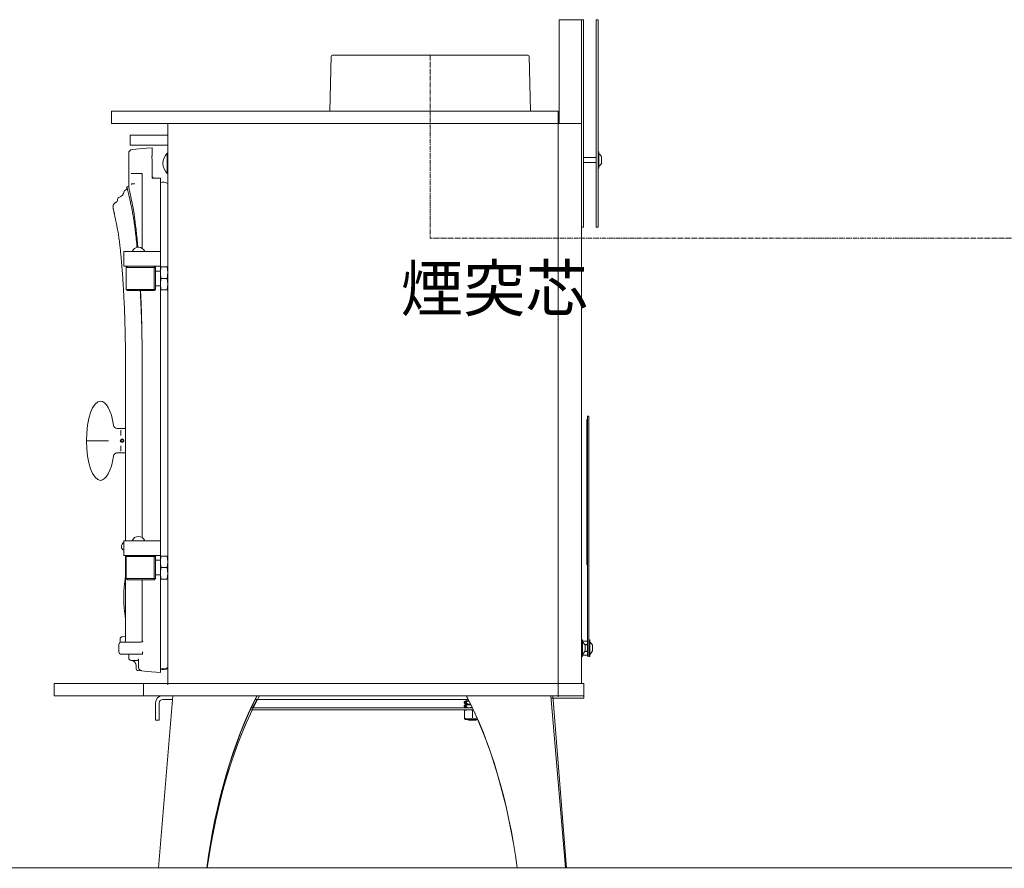
# Model space of a CAD drawing. Units: millimetres. Extents: x -3660555 to -1800673, y -23155 to 11636.
# Drawn here: x -1846467 to -1845660, y -10946 to -10250 of the extents above; entities that cross this region are included whole.
import ezdxf

# ---------------------------------------------------------------- set-up
doc = ezdxf.new("R2010")
doc.units = ezdxf.units.MM
doc.header["$LTSCALE"] = 0.2
doc.linetypes.add('CENTER2', pattern=[28.575, 19.05, -3.175, 3.175, -3.175])
for name, color, linetype, lineweight in [('2建築図', 4, 'Continuous', 9), ('3寸法', 2, 'Continuous', 9), ('a一点鎖線', 6, 'CENTER2', 9)]:
    doc.layers.add(name, color=color, linetype=linetype, lineweight=lineweight)
doc.layers.add('6ビューポート', color=7, linetype='Continuous', lineweight=9, plot=False)
doc.styles.add('2.0', font='txt', dxfattribs={"height": 2})

msp = doc.modelspace()

# ---------------------------------------------------------------- linework, layer by layer
at = {"layer": '2建築図'}
for p, q in [((-1846024.997, -10250.468), (-1846004.997, -10250.468)), ((-1846024.997, -10335.468), (-1846024.997, -10250.468)), ((-1846006.597, -10420.468), (-1846006.597, -10250.468)), ((-1846004.997, -10420.468), (-1846004.997, -10250.468)), ((-1845994.597, -10420.468), (-1845994.597, -10250.468)), ((-1845994.597, -10250.468), (-1845992.997, -10250.468)), ((-1845992.997, -10420.468), (-1845992.997, -10250.468)), ((-1846024.952, -10335.47), (-1846006.597, -10335.47)), ((-1845994.597, -10363.511), (-1846004.997, -10363.511)), ((-1845994.597, -10367.511), (-1846004.997, -10367.511)), ((-1846006.597, -10420.468), (-1846004.997, -10420.468)), ((-1845994.597, -10420.468), (-1845992.997, -10420.468)), ((-1846353.023, -10945.468), (-1846313.18, -10945.468)), ((-1846059.326, -10945.468), (-1846018.861, -10945.468))]:
    msp.add_line(p, q, dxfattribs=at)
at = {"layer": '2建築図', "linetype": 'Continuous'}
for p, q in [((-1846211.623, -10280.442), (-1846212.802, -10325.468)), ((-1846050.572, -10279.468), (-1846210.623, -10279.468)), ((-1846048.393, -10325.468), (-1846049.572, -10280.442)), ((-1846391.597, -10325.468), (-1846374.992, -10325.468)), ((-1846391.597, -10325.468), (-1846391.597, -10335.468)), ((-1846374.992, -10325.468), (-1846347.427, -10325.468)), ((-1846347.427, -10325.468), (-1846034.912, -10325.468)), ((-1846034.912, -10325.468), (-1846025.597, -10325.468)), ((-1846025.597, -10325.468), (-1846025.597, -10335.468)), ((-1846391.597, -10335.468), (-1846374.992, -10335.468)), ((-1846374.992, -10335.468), (-1846347.427, -10335.468)), ((-1846347.427, -10335.468), (-1846034.912, -10335.468)), ((-1846345.597, -10795.468), (-1846345.597, -10335.468)), ((-1846034.912, -10335.468), (-1846025.597, -10335.468)), ((-1846025.597, -10795.468), (-1846025.597, -10335.468)), ((-1846025.482, -10335.47), (-1846024.422, -10335.47)), ((-1846024.422, -10335.47), (-1846006.597, -10335.47)), ((-1846006.597, -10335.468), (-1846006.597, -10794.466)), ((-1846376.297, -10353.218), (-1846376.297, -10345.218)), ((-1846376.297, -10345.218), (-1846345.597, -10345.218)), ((-1846345.597, -10353.218), (-1846376.297, -10353.218)), ((-1846374.824, -10356.902), (-1846363.048, -10355.871)), ((-1846363.048, -10355.871), (-1846358.438, -10355.468)), ((-1846358.438, -10355.468), (-1846358.438, -10361.949)), ((-1846377.563, -10359.882), (-1846377.563, -10387.27)), ((-1846346.107, -10359.943), (-1846346.107, -10376.493)), ((-1846345.597, -10359.943), (-1846346.107, -10359.943)), ((-1845992.297, -10358.668), (-1845992.997, -10358.668)), ((-1845992.297, -10358.668), (-1845992.297, -10372.268)), ((-1845990.087, -10363.147), (-1845990.084, -10363.154)), ((-1845990.083, -10364.357), (-1845990.087, -10363.147)), ((-1845990.083, -10364.357), (-1845990.081, -10366.666)), ((-1846358.438, -10380.468), (-1846358.438, -10367.422)), ((-1845992.997, -10372.268), (-1845992.297, -10372.268)), ((-1845990.08, -10367.772), (-1845990.081, -10366.666)), ((-1846366.397, -10376.404), (-1846375.409, -10376.404)), ((-1846366.543, -10379.404), (-1846366.546, -10379.404)), ((-1846366.546, -10379.404), (-1846366.546, -10437.956)), ((-1846351.597, -10380.468), (-1846358.438, -10380.468)), ((-1846351.597, -10380.468), (-1846351.597, -10440.468)), ((-1846346.107, -10376.493), (-1846345.597, -10376.493)), ((-1846377.536, -10387.266), (-1846379.018, -10387.478)), ((-1846373.397, -10385.07), (-1846374.86, -10385.07)), ((-1846386.797, -10397.691), (-1846386.769, -10398.185)), ((-1846369.597, -10440.468), (-1846381.597, -10440.468)), ((-1846381.597, -10440.468), (-1846381.597, -10452.468)), ((-1846357.259, -10440.468), (-1846369.597, -10440.468)), ((-1846354.28, -10440.468), (-1846357.259, -10440.468)), ((-1846351.597, -10440.468), (-1846354.28, -10440.468)), ((-1846351.597, -10452.468), (-1846351.597, -10440.468)), ((-1846369.597, -10452.468), (-1846381.597, -10452.468)), ((-1846378.597, -10452.468), (-1846379.597, -10453.468)), ((-1846369.597, -10453.468), (-1846379.597, -10453.468)), ((-1846379.597, -10453.468), (-1846379.597, -10471.468)), ((-1846357.259, -10452.468), (-1846369.597, -10452.468)), ((-1846356.597, -10453.468), (-1846369.597, -10453.468)), ((-1846354.28, -10452.468), (-1846357.259, -10452.468)), ((-1846356.597, -10452.468), (-1846355.597, -10453.468)), ((-1846356.597, -10453.468), (-1846356.597, -10452.468)), ((-1846356.597, -10471.468), (-1846356.597, -10453.468)), ((-1846356.597, -10453.468), (-1846355.597, -10453.468)), ((-1846355.597, -10453.468), (-1846355.597, -10471.468)), ((-1846351.597, -10452.468), (-1846354.28, -10452.468)), ((-1846351.597, -10452.468), (-1846351.597, -10452.968)), ((-1846351.597, -10452.968), (-1846351.597, -10457.718)), ((-1846351.597, -10457.718), (-1846351.204, -10452.968)), ((-1846351.204, -10452.968), (-1846351.597, -10452.968)), ((-1846345.991, -10452.968), (-1846351.204, -10452.968)), ((-1846345.597, -10457.718), (-1846345.991, -10452.968)), ((-1846345.991, -10452.968), (-1846345.597, -10452.968)), ((-1846351.597, -10456.468), (-1846355.597, -10456.468)), ((-1846351.597, -10457.718), (-1846351.597, -10467.218)), ((-1846351.204, -10462.468), (-1846351.597, -10457.718)), ((-1846345.991, -10462.468), (-1846345.597, -10457.718)), ((-1846355.597, -10468.468), (-1846351.597, -10468.468)), ((-1846351.597, -10467.218), (-1846351.204, -10462.468)), ((-1846351.597, -10467.218), (-1846351.597, -10471.968)), ((-1846351.204, -10471.968), (-1846351.597, -10467.218)), ((-1846345.991, -10462.468), (-1846351.204, -10462.468)), ((-1846345.597, -10467.218), (-1846345.991, -10462.468)), ((-1846345.991, -10471.968), (-1846345.597, -10467.218)), ((-1846369.597, -10471.468), (-1846379.597, -10471.468)), ((-1846379.597, -10471.468), (-1846378.597, -10472.468)), ((-1846378.597, -10472.468), (-1846369.597, -10472.468)), ((-1846369.597, -10471.468), (-1846356.597, -10471.468)), ((-1846356.597, -10472.468), (-1846369.597, -10472.468)), ((-1846356.597, -10471.468), (-1846356.597, -10472.468)), ((-1846355.597, -10471.468), (-1846356.597, -10472.468)), ((-1846356.597, -10471.468), (-1846355.597, -10471.468)), ((-1846351.597, -10471.968), (-1846351.204, -10471.968)), ((-1846351.597, -10471.968), (-1846351.597, -10677.468)), ((-1846345.991, -10471.968), (-1846351.204, -10471.968)), ((-1846345.597, -10471.968), (-1846345.991, -10471.968)), ((-1846380.223, -10529.891), (-1846380.223, -10593.076)), ((-1846380.221, -10529.891), (-1846380.221, -10677.468)), ((-1846366.612, -10674.799), (-1846366.612, -10529.891)), ((-1846002.097, -10577.966), (-1846002.097, -10696.966)), ((-1846001.597, -10577.966), (-1846002.097, -10577.966)), ((-1846001.597, -10575.466), (-1846000.597, -10575.466)), ((-1846001.597, -10577.466), (-1846001.597, -10575.466)), ((-1846001.597, -10577.466), (-1846001.597, -10769.966)), ((-1846000.597, -10575.466), (-1846000.597, -10577.466)), ((-1846000.597, -10577.466), (-1846000.597, -10769.966)), ((-1846380.223, -10585.468), (-1846387.11, -10585.468)), ((-1846384.004, -10586.953), (-1846384.004, -10591.254)), ((-1846412.146, -10595.468), (-1846395.552, -10595.468)), ((-1846394.223, -10595.468), (-1846395.552, -10595.468)), ((-1846382.803, -10593.981), (-1846382.877, -10594.476)), ((-1846382.686, -10594.52), (-1846382.527, -10594.046)), ((-1846380.223, -10597.87), (-1846380.223, -10677.468)), ((-1846387.109, -10605.468), (-1846380.223, -10605.468)), ((-1846384.004, -10599.681), (-1846384.004, -10603.982)), ((-1846369.597, -10677.468), (-1846381.597, -10677.468)), ((-1846381.597, -10677.468), (-1846381.597, -10689.468)), ((-1846357.259, -10677.468), (-1846369.597, -10677.468)), ((-1846354.28, -10677.468), (-1846357.259, -10677.468)), ((-1846351.597, -10677.468), (-1846354.28, -10677.468)), ((-1846351.597, -10689.468), (-1846351.597, -10677.468)), ((-1846369.597, -10689.468), (-1846381.597, -10689.468)), ((-1846380.223, -10689.468), (-1846380.223, -10706.469)), ((-1846380.221, -10689.468), (-1846380.221, -10759.468)), ((-1846378.597, -10689.468), (-1846379.597, -10690.468)), ((-1846369.597, -10690.468), (-1846379.597, -10690.468)), ((-1846379.597, -10690.468), (-1846379.597, -10708.468)), ((-1846357.259, -10689.468), (-1846369.597, -10689.468)), ((-1846356.597, -10690.468), (-1846369.597, -10690.468)), ((-1846354.28, -10689.468), (-1846357.259, -10689.468)), ((-1846356.597, -10689.468), (-1846356.597, -10690.468)), ((-1846355.597, -10690.468), (-1846356.597, -10689.468)), ((-1846356.597, -10708.468), (-1846356.597, -10690.468)), ((-1846355.597, -10690.468), (-1846356.597, -10690.468)), ((-1846355.597, -10690.468), (-1846355.597, -10708.468)), ((-1846351.597, -10693.468), (-1846355.597, -10693.468)), ((-1846351.597, -10689.468), (-1846354.28, -10689.468)), ((-1846351.597, -10689.468), (-1846351.597, -10689.968)), ((-1846351.597, -10689.968), (-1846351.597, -10694.718)), ((-1846351.597, -10694.718), (-1846351.204, -10689.968)), ((-1846351.204, -10689.968), (-1846351.597, -10689.968)), ((-1846351.597, -10694.718), (-1846351.597, -10704.218)), ((-1846351.204, -10699.468), (-1846351.597, -10694.718)), ((-1846345.991, -10689.968), (-1846351.204, -10689.968)), ((-1846345.597, -10694.718), (-1846345.991, -10689.968)), ((-1846345.991, -10689.968), (-1846345.597, -10689.968)), ((-1846345.991, -10699.468), (-1846345.597, -10694.718)), ((-1846351.597, -10704.218), (-1846351.204, -10699.468)), ((-1846351.597, -10704.218), (-1846351.597, -10708.968)), ((-1846351.204, -10708.968), (-1846351.597, -10704.218)), ((-1846345.991, -10699.468), (-1846351.204, -10699.468)), ((-1846345.597, -10704.218), (-1846345.991, -10699.468)), ((-1846345.991, -10708.968), (-1846345.597, -10704.218)), ((-1846001.597, -10696.966), (-1846002.097, -10696.966)), ((-1846379.597, -10708.468), (-1846369.597, -10708.468)), ((-1846379.597, -10708.468), (-1846378.597, -10709.468)), ((-1846369.597, -10709.468), (-1846378.597, -10709.468)), ((-1846369.597, -10708.468), (-1846356.597, -10708.468)), ((-1846356.597, -10709.468), (-1846369.597, -10709.468)), ((-1846366.612, -10759.468), (-1846366.612, -10709.468)), ((-1846355.597, -10708.468), (-1846356.597, -10708.468)), ((-1846356.597, -10709.468), (-1846355.597, -10708.468)), ((-1846356.597, -10709.468), (-1846356.597, -10708.468)), ((-1846355.597, -10705.468), (-1846351.597, -10705.468)), ((-1846351.597, -10708.968), (-1846351.204, -10708.968)), ((-1846351.597, -10708.968), (-1846351.597, -10779.491)), ((-1846345.991, -10708.968), (-1846351.204, -10708.968)), ((-1846345.597, -10708.968), (-1846345.991, -10708.968)), ((-1846380.223, -10741.467), (-1846380.223, -10756.032)), ((-1846384.666, -10759.839), (-1846384.666, -10758.097)), ((-1846383.567, -10760.468), (-1846368.821, -10760.468)), ((-1846382.718, -10756.098), (-1846380.221, -10756.032)), ((-1846368.821, -10760.468), (-1846367.54, -10760.468)), ((-1846367.54, -10760.468), (-1846367.603, -10760.468)), ((-1846005.897, -10758.666), (-1846006.597, -10758.666)), ((-1846005.897, -10758.666), (-1846005.897, -10772.266)), ((-1846005.897, -10759.692), (-1846001.879, -10759.692)), ((-1846001.597, -10760.466), (-1846001.882, -10759.685)), ((-1846001.879, -10759.692), (-1846001.597, -10761.13)), ((-1845999.897, -10758.666), (-1846000.597, -10758.666)), ((-1845999.897, -10772.266), (-1845999.897, -10758.666)), ((-1846385.567, -10762.468), (-1846385.567, -10768.468)), ((-1846003.94, -10762.569), (-1846001.879, -10762.569)), ((-1846003.929, -10768.342), (-1846001.879, -10768.342)), ((-1846003.687, -10763.145), (-1846003.684, -10763.152)), ((-1846003.683, -10764.355), (-1846003.687, -10763.145)), ((-1846003.683, -10764.355), (-1846003.681, -10766.664)), ((-1846003.68, -10767.77), (-1846003.681, -10766.664)), ((-1846001.597, -10761.13), (-1846001.879, -10762.569)), ((-1846001.879, -10762.569), (-1846001.597, -10765.455)), ((-1846001.597, -10765.455), (-1846001.879, -10768.342)), ((-1845997.687, -10763.145), (-1845997.684, -10763.152)), ((-1845997.683, -10764.355), (-1845997.687, -10763.145)), ((-1845997.683, -10764.355), (-1845997.681, -10766.664)), ((-1845997.68, -10767.77), (-1845997.681, -10766.664)), ((-1846368.821, -10770.468), (-1846383.567, -10770.468)), ((-1846377.563, -10770.468), (-1846377.563, -10773.468)), ((-1846375.566, -10775.468), (-1846369.59, -10775.468)), ((-1846366.487, -10770.468), (-1846368.821, -10770.468)), ((-1846006.597, -10772.266), (-1846005.897, -10772.266)), ((-1846005.897, -10771.239), (-1846001.879, -10771.239)), ((-1846001.882, -10771.246), (-1846001.597, -10770.466)), ((-1846001.597, -10771.966), (-1846001.597, -10769.966)), ((-1846000.597, -10771.966), (-1846001.597, -10771.966)), ((-1846000.597, -10769.966), (-1846000.597, -10771.966)), ((-1846000.597, -10772.266), (-1846000.597, -10771.966)), ((-1846000.597, -10772.266), (-1845999.897, -10772.266)), ((-1846371.572, -10779.468), (-1846371.572, -10781.892)), ((-1846369.746, -10783.88), (-1846367.15, -10784.107)), ((-1846369.413, -10779.468), (-1846369.405, -10779.468)), ((-1846369.413, -10779.468), (-1846369.413, -10781.16)), ((-1846369.405, -10781.16), (-1846369.413, -10781.16)), ((-1846362.407, -10784.522), (-1846366.695, -10784.147)), ((-1846351.597, -10785.468), (-1846362.407, -10784.522)), ((-1846351.597, -10779.491), (-1846351.597, -10785.468)), ((-1846438.597, -10794.468), (-1846004.597, -10794.468)), ((-1846438.597, -10794.468), (-1846438.597, -10804.468)), ((-1846365.546, -10804.468), (-1846365.546, -10794.468)), ((-1846025.597, -10795.468), (-1846025.597, -10805.468)), ((-1846004.597, -10794.468), (-1846004.597, -10806.468)), ((-1846030.597, -10804.468), (-1846438.597, -10804.468)), ((-1846341.42, -10804.468), (-1846353.023, -10945.468)), ((-1846349.597, -10807.468), (-1846341.749, -10807.468)), ((-1846274.215, -10807.468), (-1846099.45, -10807.468)), ((-1846101.031, -10807.468), (-1846101.031, -10808.819)), ((-1846098.937, -10808.348), (-1846099.339, -10808.348)), ((-1846099.339, -10808.348), (-1846099.339, -10808.653)), ((-1846099.339, -10808.653), (-1846098.786, -10808.653)), ((-1846031.625, -10804.468), (-1846019.603, -10945.468)), ((-1846031.284, -10806.468), (-1846004.597, -10806.468)), ((-1846025.597, -10804.468), (-1846030.597, -10804.468)), ((-1846030.123, -10804.468), (-1846018.828, -10945.883)), ((-1846020.597, -10804.468), (-1846025.597, -10804.468)), ((-1846009.597, -10804.468), (-1846020.597, -10804.468)), ((-1846004.597, -10804.468), (-1846009.597, -10804.468)), ((-1846355.597, -10814.468), (-1846355.597, -10810.468)), ((-1846355.597, -10824.468), (-1846355.597, -10814.468)), ((-1846352.597, -10814.468), (-1846352.597, -10810.468)), ((-1846352.597, -10814.468), (-1846352.597, -10824.468)), ((-1846095.302, -10815.968), (-1846278.287, -10815.968)), ((-1846096.01, -10814.468), (-1846277.592, -10814.468)), ((-1846102.733, -10812.96), (-1846102.733, -10813.265)), ((-1846102.683, -10809.507), (-1846102.683, -10809.812)), ((-1846102.683, -10809.807), (-1846101.165, -10809.807)), ((-1846102.628, -10812.801), (-1846101.123, -10812.801)), ((-1846101.08, -10809.841), (-1846102.573, -10809.841)), ((-1846102.531, -10815.968), (-1846102.531, -10816.548)), ((-1846102.531, -10816.548), (-1846099.281, -10815.968)), ((-1846102.531, -10822.868), (-1846102.531, -10816.548)), ((-1846101.166, -10809.807), (-1846101.166, -10809.812)), ((-1846101.08, -10810.038), (-1846101.147, -10810.038)), ((-1846101.08, -10812.8), (-1846101.134, -10812.8)), ((-1846101.052, -10812.798), (-1846101.13, -10812.798)), ((-1846101.08, -10810.146), (-1846101.08, -10809.841)), ((-1846101.08, -10813.105), (-1846101.08, -10812.8)), ((-1846101.031, -10809.693), (-1846101.031, -10810.271)), ((-1846101.031, -10811.346), (-1846101.031, -10811.76)), ((-1846101.031, -10812.511), (-1846101.031, -10813.23)), ((-1846096.031, -10816.548), (-1846095.13, -10816.387)), ((-1846096.031, -10822.868), (-1846096.031, -10816.548)), ((-1846352.597, -10824.468), (-1846355.597, -10824.468)), ((-1846102.531, -10823.448), (-1846102.531, -10822.868)), ((-1846102.531, -10823.448), (-1846101.631, -10823.968)), ((-1846091.687, -10823.968), (-1846101.631, -10823.968)), ((-1846099.531, -10823.968), (-1846099.031, -10824.468)), ((-1846099.031, -10824.468), (-1846093.031, -10824.468)), ((-1846093.031, -10824.468), (-1846092.531, -10823.968))]:
    msp.add_line(p, q, dxfattribs=at)
msp.add_circle((-1846383.004, -10595.468), 1.5, dxfattribs=at)
for centre, radius, start, end in [((-1846210.623, -10280.468), 1, 90, 178.5), ((-1846050.572, -10280.468), 1, 1.5, 90), ((-1846374.563, -10359.89), 3, 95, 179.604067), ((-1846357.601, -10362.416), 0.958, 150.851831, 183.11236), ((-1846457.827, -10367.348), 99.39, 359.957419, 2.814606), ((-1846337.185, -10368.401), 12.294, 136.530246, 179.148172), ((-1845995.697, -10365.271), 6, 21.080832, 55.481892), ((-1845995.697, -10365.271), 6, 20.376781, 21.080832), ((-1846337.185, -10368.035), 12.294, 180.851828, 223.469754), ((-1845995.697, -10365.664), 6, 304.518108, 339.70877), ((-1846356.438, -10378.468), 2, 180, 270), ((-1846380.991, -10388.161), 2, 290.217708, 2.382705), ((-1846374.862, -10385.568), 0.498, 89.791104, 178.073653), ((-1846373.401, -10384.567), 0.503, 270.411585, 358.333836), ((-1846349.597, -10390.568), 7, 55.150095, 106.60155), ((-1846385.298, -10397.608), 1.501, 104.707818, 183.175539), ((-1846387.201, -10390.353), 6, 284.694584, 351.618921), ((-1846379.781, -10391.445), 1.5, 110.226942, 171.626394), ((-1846388.766, -10398.294), 1.999, 292.620454, 3.147596), ((-1846369.381, -10442.812), 5.948, 92.088315, 156.789664), ((-1846369.814, -10442.812), 5.948, 23.210336, 87.911685), ((-1846090.72, -10528.985), 275.894, 179.502105, 180.188206), ((-1846387.121, -10582.531), 2.906, 187.672567, 270.245153), ((-1846383.004, -10595.468), 1, 82.722182, 71.434288), ((-1846378.557, -10682.468), 5, 127.44693, 180.226027), ((-1846369.381, -10679.812), 5.948, 92.088315, 156.789664), ((-1846369.814, -10679.812), 5.948, 23.210336, 87.911685), ((-1846380.557, -10682.468), 3, 180.389064, 249.713752), ((-1846267.068, -10723.968), 114.5, 171.209228, 188.790772), ((-1846383.567, -10762.468), 2, 90, 180), ((-1846382.666, -10758.097), 2, 91.5, 180), ((-1846382.666, -10759.839), 2, 180, 205.090951), ((-1846381.221, -10759.468), 1, 270, 0), ((-1846367.608, -10759.472), 0.996, 270.269284, 0.244408), ((-1846367.597, -10758.818), 1.65, 271.965987, 336.827833), ((-1846009.297, -10765.269), 6, 21.080832, 55.481892), ((-1846003.297, -10765.269), 6, 21.080832, 55.481892), ((-1846383.567, -10768.468), 2, 180, 270), ((-1846009.297, -10765.662), 6, 304.518108, 339.70877), ((-1846009.297, -10765.269), 6, 20.376781, 21.080832), ((-1846005.845, -10769.864), 4.248, 0.994294, 21.001218), ((-1846003.297, -10765.662), 6, 304.518108, 339.70877), ((-1846003.297, -10765.269), 6, 20.376781, 21.080832), ((-1846375.563, -10773.468), 2, 180.61883, 269.999936), ((-1846375.572, -10779.468), 4, 0.277332, 90), ((-1846422.218, -10779.241), 52.813, 359.754151, 4.139298), ((-1846005.802, -10769.725), 4.205, 338.894917, 359.10957), ((-1846369.572, -10781.888), 2, 180.189882, 265), ((-1846366.394, -10781.164), 3.011, 179.923689, 224.06704), ((-1846366.433, -10781.203), 2.956, 224.061399, 264.932501), ((-1846349.597, -10775.568), 7, 253.39845, 304.849905), ((-1846349.597, -10775.568), 7.5, 254.53399, 302.230953), ((-1846349.597, -10810.468), 6, 90, 180), ((-1846349.597, -10810.468), 3, 90, 180), ((-1846099.395, -10825.995), 10.027, 70.396594, 89.347248), ((-1846099.281, -10813.979), 9.464, 249.915751, 290.084249), ((-1846092.781, -10813.979), 9.464, 249.915751, 274.490239)]:
    msp.add_arc(centre, radius, start, end, dxfattribs=at)
for centre, major_axis, ratio, start_param, end_param in [((-1846025.482, -10338.47), (0, -3), 0.7071068, 3.1415927, 3.1959364), ((-1846024.422, -10338.47), (0, 3), 0.7071068, 0, 0.5875421), ((-1846400.491, -10595.781), (0.176, -32.813), 0.3551236, 3.1396845, 4.700927), ((-1846400.8, -10595.781), (-0.176, -32.813), 0.3551236, 1.9772993, 3.1435008), ((-1846400.501, -10595.204), (0.166, 32.764), 0.355377, 1.580653, 3.1433885), ((-1846400.79, -10595.204), (-0.166, 32.764), 0.355377, 3.1397968, 4.3070614), ((-1846024.422, -10791.468), (0, 3), 0.7071068, 2.5540506, 3.1415927), ((-1846206.102, -10980.754), (20.526, 248.114), 0.4440696, 0.8179828, 1.464912), ((-1846206.034, -10981.189), (20.526, 248.114), 0.4440696, 0.8154927, 1.4631426), ((-1846206.179, -10982.612), (22.376, 247.906), 0.4442428, 0.8099251, 1.460598), ((-1846206.179, -10981.612), (22.376, 247.906), 0.4442428, 0.8328198, 0.8716955), ((-1846166.576, -10981.599), (-21.157, 248.03), 0.4442204, 4.8206015, 5.4691943), ((-1846166.604, -10981.164), (-21.157, 248.03), 0.4442204, 4.8188335, 5.4667002)]:
    msp.add_ellipse(centre, major_axis=major_axis, ratio=ratio, start_param=start_param, end_param=end_param, dxfattribs=at)
for points, knots in [([(-1846366.777, -10376.193), (-1846366.777, -10376.193), (-1846366.768, -10376.214), (-1846366.728, -10376.364), (-1846366.665, -10376.758), (-1846366.601, -10377.446), (-1846366.558, -10378.348), (-1846366.541, -10379.125), (-1846366.547, -10379.507), (-1846366.548, -10379.577)], [0.16418292, 0.16418292, 0.16418292, 0.16418292, 0.20498277, 0.29741783, 0.44016519, 0.6089113, 0.78597948, 0.96612611, 1, 1, 1, 1]), ([(-1846379.018, -10387.479), (-1846379.017, -10387.486), (-1846378.987, -10387.573), (-1846378.907, -10387.918), (-1846378.855, -10388.189), (-1846378.689, -10388.915), (-1846378.576, -10389.369), (-1846378.327, -10390.458), (-1846378.194, -10391.094), (-1846377.858, -10392.545), (-1846377.653, -10393.358), (-1846377.231, -10395.168), (-1846377.002, -10396.163), (-1846376.513, -10398.335), (-1846376.252, -10399.511), (-1846375.698, -10402.046), (-1846375.42, -10403.404), (-1846375.096, -10404.853)], [0.50429588, 0.50429588, 0.50429588, 0.50429588, 0.5625, 0.5625, 0.625, 0.625, 0.6875, 0.6875, 0.75, 0.75, 0.8125, 0.8125, 0.875, 0.875, 0.9375, 0.9375, 1, 1, 1, 1]), ([(-1846374.001, -10404.715), (-1846374.581, -10401.823), (-1846375.095, -10399.291), (-1846375.983, -10394.931), (-1846376.357, -10393.105), (-1846376.957, -10390.191), (-1846377.184, -10389.098), (-1846377.487, -10387.637), (-1846377.563, -10387.269), (-1846377.563, -10387.27)], [0, 0, 0, 0, 0.125, 0.125, 0.25, 0.25, 0.375, 0.375, 0.49987267, 0.49987267, 0.49987267, 0.49987267]), ([(-1846387.997, -10400.14), (-1846388.286, -10400.281), (-1846388.749, -10400.514), (-1846389.352, -10401.042), (-1846389.777, -10401.57), (-1846390.062, -10402.073), (-1846390.359, -10402.823), (-1846390.484, -10403.685), (-1846390.377, -10404.758), (-1846390.316, -10404.881), (-1846390.268, -10405.153), (-1846390.186, -10405.522), (-1846390.08, -10406.027), (-1846389.947, -10406.656), (-1846389.804, -10407.331), (-1846389.662, -10408), (-1846389.527, -10408.634), (-1846389.384, -10409.301), (-1846389.225, -10410.036), (-1846389.038, -10410.901), (-1846388.79, -10412.053), (-1846388.462, -10413.594), (-1846388.039, -10415.625), (-1846387.506, -10418.224), (-1846387.124, -10420.11), (-1846386.883, -10421.3)], [0, 0, 0, 0, 0.0070421, 0.0133946, 0.0192026, 0.0246544, 0.0299721, 0.0468367, 0.0927848, 0.1394292, 0.1895473, 0.2436077, 0.3015639, 0.3608596, 0.4178489, 0.4588892, 0.4986458, 0.5371264, 0.5747259, 0.6174449, 0.6673384, 0.7353733, 0.8134416, 0.9016138, 1, 1, 1, 1]), ([(-1846375.096, -10404.853), (-1846374.666, -10406.772), (-1846374.19, -10409.22), (-1846373.489, -10413.67), (-1846373.254, -10415.281), (-1846372.782, -10418.754), (-1846372.551, -10420.609), (-1846372.067, -10424.581), (-1846371.814, -10426.691), (-1846371.324, -10431.107), (-1846371.082, -10433.422), (-1846370.8, -10436.25), (-1846370.758, -10436.675), (-1846370.716, -10437.104)], [0, 0, 0, 0, 0.12750451, 0.12750451, 0.19125677, 0.19125677, 0.25500902, 0.25500902, 0.31876128, 0.31876128, 0.38251353, 0.38251353, 0.39369622, 0.39369622, 0.39369622, 0.39369622]), ([(-1846370.124, -10436.935), (-1846370.182, -10436.256), (-1846370.239, -10435.585), (-1846370.705, -10430.248), (-1846371.126, -10425.962), (-1846372.406, -10414.318), (-1846373.239, -10408.52), (-1846374.001, -10404.715)], [0.6072573, 0.6072573, 0.6072573, 0.6072573, 0.625, 0.625, 0.75, 0.75, 1, 1, 1, 1]), ([(-1846386.883, -10421.3), (-1846386.723, -10422.096), (-1846386.471, -10423.373), (-1846386.053, -10425.869), (-1846385.695, -10428.309), (-1846385.368, -10430.77), (-1846385.057, -10433.297), (-1846384.698, -10436.406), (-1846384.295, -10440.142), (-1846383.861, -10444.506), (-1846383.457, -10448.931), (-1846383.115, -10452.999), (-1846382.82, -10456.762), (-1846382.564, -10460.254), (-1846382.308, -10463.991), (-1846382.047, -10468.058), (-1846381.776, -10472.647), (-1846381.49, -10477.979), (-1846381.196, -10484.216), (-1846380.904, -10491.427), (-1846380.66, -10498.87), (-1846380.47, -10506.375), (-1846380.334, -10513.701), (-1846380.243, -10521.751), (-1846380.228, -10526.802), (-1846380.221, -10529.891)], [0, 0, 0, 0, 0.0535998, 0.1005128, 0.1408872, 0.1762393, 0.2108202, 0.2449534, 0.2950899, 0.3424194, 0.3864594, 0.4289668, 0.458558, 0.489286, 0.5211953, 0.5541608, 0.5901926, 0.6316816, 0.6787271, 0.7315155, 0.790332, 0.8381543, 0.888881, 0.94275, 1, 1, 1, 1]), ([(-1846368.077, -10472.411), (-1846367.794, -10477.602), (-1846367.542, -10482.965), (-1846367.197, -10491.831), (-1846367.083, -10495.231), (-1846366.886, -10502.07), (-1846366.8, -10505.505), (-1846366.671, -10512.404), (-1846366.632, -10515.877), (-1846366.575, -10521.763), (-1846366.556, -10524.166), (-1846366.543, -10526.576)], [0.65919993, 0.65919993, 0.65919993, 0.65919993, 0.76502706, 0.76502706, 0.82877932, 0.82877932, 0.89253157, 0.89253157, 0.95628383, 0.95628383, 1, 1, 1, 1]), ([(-1846366.543, -10526.576), (-1846366.56, -10519.648), (-1846366.634, -10512.818), (-1846366.884, -10499.345), (-1846367.062, -10492.682), (-1846367.452, -10481.447), (-1846367.639, -10476.868), (-1846367.846, -10472.423)], [0, 0, 0, 0, 0.125, 0.125, 0.25, 0.25, 0.34038091, 0.34038091, 0.34038091, 0.34038091]), ([(-1846389.974, -10608.021), (-1846389.96, -10607.849), (-1846389.92, -10607.431), (-1846389.548, -10606.737), (-1846388.925, -10606.058), (-1846388.133, -10605.631), (-1846387.477, -10605.462), (-1846387.174, -10605.479), (-1846387.113, -10605.483)], [0, 0, 0, 0, 0.1128505, 0.3183589, 0.5387303, 0.7689105, 0.9600655, 1, 1, 1, 1]), ([(-1846366.079, -10768.468), (-1846366.11, -10768.708), (-1846366.14, -10768.949), (-1846366.202, -10769.407), (-1846366.234, -10769.624), (-1846366.301, -10770.002), (-1846366.336, -10770.164), (-1846366.391, -10770.339), (-1846366.41, -10770.386), (-1846366.448, -10770.45), (-1846366.467, -10770.468), (-1846366.487, -10770.468)], [0, 0, 0, 0, 0.25, 0.25, 0.5, 0.5, 0.75, 0.75, 0.875, 0.875, 1, 1, 1, 1]), ([(-1846369.703, -10774.302), (-1846369.703, -10774.302), (-1846369.699, -10774.315), (-1846369.667, -10774.461), (-1846369.607, -10774.9), (-1846369.556, -10775.366), (-1846369.536, -10775.696), (-1846369.533, -10775.746)], [0.51075012, 0.51075012, 0.51075012, 0.51075012, 0.53915437, 0.6577166, 0.80131264, 0.97454158, 1, 1, 1, 1]), ([(-1846102.683, -10809.506), (-1846102.675, -10809.342), (-1846101.266, -10808.525), (-1846099.05, -10808.673), (-1846098.9, -10808.687)], [0.46074465, 0.46074465, 0.46074465, 0.46074465, 0.55521093, 0.56189753, 0.56189753, 0.56189753, 0.56189753]), ([(-1846102.683, -10809.811), (-1846102.674, -10809.646), (-1846101.237, -10808.813), (-1846098.962, -10808.984), (-1846098.765, -10809.004)], [0.46077091, 0.46077091, 0.46077091, 0.46077091, 0.55521093, 0.5638951, 0.5638951, 0.5638951, 0.5638951]), ([(-1846101.032, -10809.822), (-1846101.05, -10809.828), (-1846101.506, -10809.96), (-1846100.495, -10808.957), (-1846098.81, -10808.957)], [0.44089458, 0.44089458, 0.44089458, 0.44089458, 0.44478906, 0.55056489, 0.55056489, 0.55056489, 0.55056489]), ([(-1846102.733, -10810.29), (-1846102.743, -10810.658), (-1846101.012, -10811.789), (-1846098.149, -10811.586), (-1846097.504, -10811.509)], [0.02695843, 0.02695843, 0.02695843, 0.02695843, 0.16781998, 0.20690062, 0.20690062, 0.20690062, 0.20690062]), ([(-1846102.733, -10809.988), (-1846102.738, -10810.356), (-1846101.036, -10811.466), (-1846098.24, -10811.287), (-1846097.645, -10811.22)], [0.02720834, 0.02720834, 0.02720834, 0.02720834, 0.16781998, 0.20403398, 0.20403398, 0.20403398, 0.20403398]), ([(-1846102.733, -10812.962), (-1846102.702, -10813.338), (-1846100.74, -10814.593), (-1846097.346, -10814.16), (-1846096.267, -10813.986)], [0.02909393, 0.02909393, 0.02909393, 0.02909393, 0.16781998, 0.23147042, 0.23147042, 0.23147042, 0.23147042]), ([(-1846101.204, -10809.988), (-1846101.207, -10810.357), (-1846100.12, -10811.275), (-1846098.456, -10811.311), (-1846098.39, -10811.311)], [0.02727535, 0.02727535, 0.02727535, 0.02727535, 0.16781998, 0.17350808, 0.17350808, 0.17350808, 0.17350808]), ([(-1846101.204, -10812.962), (-1846101.179, -10813.339), (-1846100.093, -10814.238), (-1846098.439, -10814.27), (-1846098.365, -10814.27)], [0.02915725, 0.02915725, 0.02915725, 0.02915725, 0.16781998, 0.17424707, 0.17424707, 0.17424707, 0.17424707])]:
    msp.add_open_spline(points, degree=3, knots=knots, dxfattribs=at)
for points in [[(-1846379.018, -10387.479), (-1846379.01, -10387.679), (-1846379.002, -10387.878), (-1846378.993, -10388.078)], [(-1846099.339, -10808.653), (-1846099.25, -10808.655), (-1846099.16, -10808.657), (-1846099.068, -10808.657)], [(-1846102.733, -10813.264), (-1846102.711, -10813.582), (-1846101.747, -10814.247), (-1846100.229, -10814.486)], [(-1846102.683, -10812.467), (-1846102.685, -10812.307), (-1846101.367, -10811.537), (-1846099.339, -10811.616)], [(-1846102.683, -10812.771), (-1846102.683, -10812.61), (-1846101.365, -10811.842), (-1846099.339, -10811.921)], [(-1846102.536, -10812.798), (-1846102.549, -10812.798), (-1846102.561, -10812.799), (-1846102.573, -10812.8)], [(-1846101.166, -10812.771), (-1846101.165, -10812.61), (-1846100.148, -10811.842), (-1846098.584, -10811.921)], [(-1846101.08, -10813.105), (-1846101.104, -10813.111), (-1846101.125, -10813.121), (-1846101.142, -10813.132)], [(-1846099.339, -10811.616), (-1846098.713, -10811.641), (-1846098.02, -10811.746), (-1846097.301, -10811.89)], [(-1846099.339, -10811.921), (-1846098.666, -10811.948), (-1846097.914, -10812.068), (-1846097.136, -10812.228)], [(-1846097.649, -10814.484), (-1846097.146, -10814.428), (-1846096.627, -10814.35), (-1846096.107, -10814.264)]]:
    msp.add_open_spline(points, degree=3, dxfattribs=at)
at = {"layer": '6ビューポート'}
msp.add_line((-1848150.489, -10945.468), (-1844649.692, -10945.468), dxfattribs=at)
at = {"layer": 'a一点鎖線'}
for p in [(-1846130.597, -10279.468), (-1845340.54, -10429.468)]:
    msp.add_line(p, (-1846130.597, -10429.468), dxfattribs=at)

# ---------------------------------------------------------------- texts
at = {"layer": '3寸法', "insert": (-1846154.77, -10451.92), "char_height": 37.5, "attachment_point": 1, "style": '2.0'}
msp.add_mtext_dynamic_manual_height_columns('煙突芯', width=37.5, gutter_width=10, heights=[0], dxfattribs=at)

doc.saveas('drawing.dxf')
